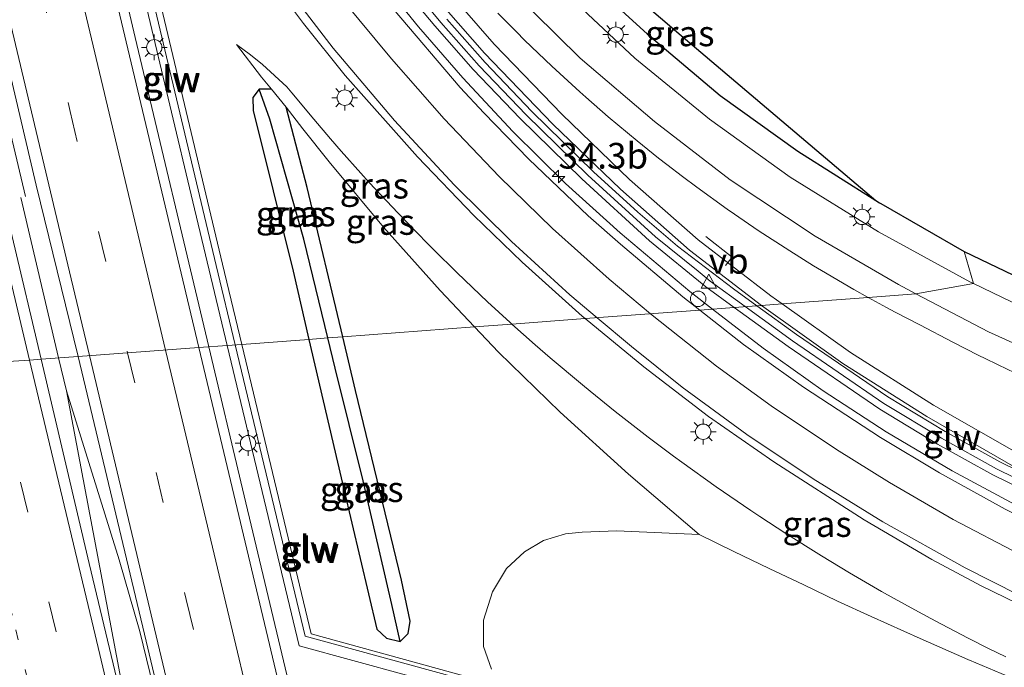
# Model space of a CAD drawing. Units: metres. Extents: x 130559 to 131447, y 518749 to 525003.
# Drawn here: x 131019 to 131115, y 520395 to 520458 of the extents above; entities that cross this region are included whole.
import ezdxf
from ezdxf.enums import TextEntityAlignment as Align

# ---------------------------------------------------------------- set-up
doc = ezdxf.new("R2010")
doc.units = ezdxf.units.M
doc.linetypes.add('VW-1-3_STREEP', pattern=[4, 1, -3])
doc.linetypes.add('VW-3-9_STREEP', pattern=[12, 3, -9])
doc.layers.get('0').update_dxf_attribs({"lineweight": 25})
for name, color, linetype, lineweight in [('B-ME-AM-KILOMETR-S-B1', 7, 'Continuous', 18), ('B-ME-BV-GELEIDECONSTRAUCTIE_GELEIDERAIL_OVERSTAPCONSTRUCTIE-S-B1', 213, 'BV-ANTIVERBLINDINGSSCHERM', 18), ('B-ME-BV-GELEIDECONSTRUCTIE-GELEIDERAIL-L-B1', 213, 'BV-GELEIDERAIL', 18), ('B-ME-GW-INSTEEKWATERGANG-L-B1', 10, 'Continuous', 25), ('B-ME-GW-KRUINLIJN-L-B1', 93, 'Continuous', 18), ('B-ME-GW-TEENLIJN-L-B1', 93, 'Continuous', 18), ('B-ME-GW-WATERGANG-GREPPEL-L-B1', 10, 'Continuous', 25), ('B-ME-IE-GRASLAND-GV-B6', 93, 'Continuous', 18), ('B-ME-IE-HULPGEOMETRIE-L-B1', 53, 'Continuous', 18), ('B-ME-IE-MEUBILAIR_WEGMEUBILAIR-LICHTMAST-S-B1', 8, 'Continuous', 18), ('B-ME-KG-KADASTRAAL-OPNAMEDTMGRENS-L-B1', 10, 'Continuous', 25), ('B-ME-KW-GELUIDSWERING-GV-B6', 8, 'Continuous', 18), ('B-ME-KW-LEUNING-L-B1', 8, 'Continuous', 18), ('B-ME-KW-SCHERM-L-B1', 8, 'Continuous', 18), ('B-ME-VH-VERH_SOORT-BITUMEN-GV-B6', 8, 'IE-TERREINAFSCHEIDING-NATUURLIJK-HOUTWAL', 18), ('B-ME-VH-VERH_SOORT-HALF_VERHARDING-GV-B6', 8, 'IE-TERREINAFSCHEIDING-NATUURLIJK-HOUTWAL', 18), ('B-ME-VW-MARKERING-13STREEP-045-L-B1', 255, 'VW-1-3_STREEP', 18), ('B-ME-VW-MARKERING-39STREEP-015-L-B1', 255, 'VW-3-9_STREEP', 18), ('B-ME-VW-MARKERING-STREEP-015-L-B1', 7, 'Continuous', 18), ('B-ME-VW-MEUBILAIR_WEGMEUBILAIR-VERKEERSBORD-S-B1', 8, 'Continuous', 18)]:
    doc.layers.add(name, color=color, linetype=linetype, lineweight=lineweight)
doc.styles.add('NLCS-ISO', font='NLCS-ISO.TTF')
doc.linetypes.add('BV-ANTIVERBLINDINGSSCHERM', pattern='A,2,-1,[22,NLCS.SHX,S=1,R=0,X=0,Y=0],-1', length=4)
doc.linetypes.add('BV-GELEIDERAIL', pattern='A,10,-3,[108,NLCS.SHX,S=1,R=0,X=0,Y=0],-3', length=16)
doc.linetypes.add('IE-TERREINAFSCHEIDING-NATUURLIJK-HOUTWAL', pattern='A,7,-1.5,[67,NLCS.SHX,S=0.75,R=45,X=0,Y=0],-1.5,7,-1.5,[70,NLCS.SHX,S=0.75,R=0,X=0,Y=0],-1.5', length=20)

# ---------------------------------------------------------------- blocks, each defined once
blk = doc.blocks.new('dtb')
blk.add_circle((0, 0), 0.75)
blk = doc.blocks.new('verkeersbord')
for p, q in [((0, 0.75), (-0.75, -0.625)), ((0.75, -0.625), (0, 0.75)), ((-0.75, -0.625), (0.75, -0.625))]:
    blk.add_line(p, q)
blk = doc.blocks.new('hecto')
for p, q in [((0, 0.625), (-0.625, 0)), ((0, -0.625), (0, 0.625)), ((-0.625, 0), (0.625, 0)), ((0.625, 0), (0, -0.625))]:
    blk.add_line(p, q)
blk = doc.blocks.new('lantaarnpaal')
for p, q in [((0, 0.75), (0, 1.25)), ((-0.75, 0), (-1.25, 0)), ((-0.884, 0.884), (-0.53, 0.53)), ((0.53, 0.53), (0.884, 0.884)), ((0.75, 0), (1.25, 0)), ((-0.53, -0.53), (-0.884, -0.884)), ((0, -0.75), (0, -1.25)), ((0.53, -0.53), (0.884, -0.884))]:
    blk.add_line(p, q)
blk.add_circle((0, 0), 0.75)

msp = doc.modelspace()

# ---------------------------------------------------------------- linework, layer by layer
at = {"layer": 'B-ME-BV-GELEIDECONSTRUCTIE-GELEIDERAIL-L-B1'}
msp.add_line((131019.1062, 520440.5381, 0.2842), (131022.7986, 520424.9236, 0.2683), dxfattribs=at)
for points in [[(131019.5825, 520440.6511, 0.5149), (131018.148, 520446.694, 0.553), (131009.97, 520480.657, 0.602), (131003.535, 520507.76, 0.652), (130996.864, 520535.744, 0.669), (130990.433, 520562.661, 0.764), (130982.847, 520594.885, 0.835), (130977.378, 520617.839, 0.909), (130970.013, 520648.758, 0.996), (130963.2, 520677.375, 1.075), (130955.325, 520710.744, 1.142), (130949.31, 520735.681, 1.175), (130941.543, 520768.547, 1.237), (130934.437, 520798.089, 1.254), (130930.3979, 520815.3874, 1.2321)], [(131086.5873, 520429.6786, 0.8126), (131084.3738, 520431.3861, 0.7363), (131077.5788, 520437.0969, 0.5173), (131072.268, 520441.9289, 0.3535), (131067.1293, 520446.9814, 0.2145), (131062.2339, 520452.2223, 0.0989), (131057.9207, 520457.2007, 0.0028), (131052.9551, 520463.3042, -0.1103), (131047.7018, 520470.3901, -0.2204), (131043.7169, 520476.3119, -0.2834), (131040.005, 520482.3512, -0.3289), (131035.5963, 520490.1147, -0.3129), (131032.319, 520496.5689, -0.2942), (131028.5206, 520504.7263, -0.1967), (131025.1231, 520512.9946, -0.1111), (131021.9459, 520522.0125, -0.0357), (131019.1698, 520530.86, -0.0161), (131011.1644, 520558.6712, 0.1124), (131001.5634, 520592.913, 0.3428), (130999.2637, 520601.7441, 0.3987)], [(131022.7973, 520487.948, 0.0469), (131030.2857, 520456.141, 0.0077), (131037.4607, 520425.9927, -0.0831)], [(131217.6018, 520386.757, 4.1554), (131216.9785, 520386.6951, 4.1559), (131211.3697, 520386.4178, 4.1164), (131204.0181, 520386.3525, 4.039), (131196.6863, 520386.5606, 3.9411), (131189.4848, 520387.0982, 3.8406), (131182.1886, 520387.9869, 3.7258), (131176.7724, 520388.8927, 3.6496), (131170.9446, 520390.1934, 3.5295), (131169.6612, 520390.4799, 3.503), (131160.9458, 520392.7902, 3.3099), (131154.8524, 520394.667, 3.1588), (131153.793, 520394.9934, 3.1326), (131146.7691, 520397.4413, 2.9442), (131134.8019, 520402.0987, 2.5772), (131124.933, 520406.3719, 2.2491), (131116.5913, 520410.3825, 1.9495), (131109.9835, 520413.9237, 1.6926), (131103.5559, 520417.7229, 1.4257), (131097.4005, 520421.7016, 1.1884), (131091.5299, 520425.8661, 0.983), (131086.5873, 520429.6786, 0.8126)], [(131037.4607, 520425.9927, -0.0831), (131040.7547, 520412.152, -0.1249), (131049.9134, 520373.705, -0.1795), (131061.1107, 520326.4954, -0.2399), (131072.3083, 520279.5496, -0.4006), (131075.7383, 520265.0279, -0.5908), (131077.721, 520257.227, -0.81)], [(131022.7986, 520424.9236, 0.2683), (131023.5626, 520421.6927, 0.265), (131028.697, 520405.2291, 0.2028), (131030.7181, 520398.2575, 0.1659), (131035.0163, 520380.6758, 0.0976), (131045.991, 520334.5512, 0.0619), (131052.2939, 520307.9789, -0.0379), (131053.3247, 520302.6422, -0.0372), (131054.4975, 520295.6197, -0.0507), (131055.4904, 520288.4615, -0.0776)], [(131023.5626, 520421.6927, 0.265), (131028.7696, 520394.159, 0.2456), (131030.7783, 520385.2846, 0.2127), (131041.7341, 520339.2356, 0.1658), (131048.0515, 520312.7695, 0.1008), (131049.9783, 520305.7983, 0.0541), (131054.4219, 520292.2045, -0.0619), (131055.4904, 520288.4615, -0.0776), (131058.0381, 520277.38, -0.1307)]]:
    msp.add_polyline3d(points, dxfattribs=at)
at = {"layer": 'B-ME-GW-INSTEEKWATERGANG-L-B1'}
for points in [[(131064.2894, 520472.8312, -1.1757), (131067.417, 520469.049, -1.178), (131073.493, 520462.653, -1.181), (131080.211, 520456.507, -1.238), (131087.352, 520450.499, -1.202), (131094.911, 520445.062, -1.188), (131102.5396, 520440.2711, -1.1775)], [(131043.5817, 520451.1101, -1.0295), (131042.3843, 520451.1242, -1.0174), (131041.7654, 520450.2952, -1.0077), (131041.776, 520449.047, -1), (131045.678, 520433.381, -1.19), (131047.2255, 520426.7261, -1.19)], [(131050.5298, 520426.9742, -1.4078), (131047.048, 520441.533, -1.29), (131045.0043, 520449.363, -1.0284)], [(131047.2255, 520426.7261, -1.19), (131050.592, 520412.248, -1.19), (131053.856, 520398.4826, -1.1614), (131054.7787, 520397.5869, -1.1858), (131056.1158, 520397.2592, -1.2102), (131056.9146, 520398.0658, -1.2346), (131057.0976, 520399.2506, -1.259), (131056.264, 520403.259, -1.24), (131051.779, 520421.751, -1.45), (131050.5298, 520426.9742, -1.4078)]]:
    msp.add_polyline3d(points, dxfattribs=at)
at = {"layer": 'B-ME-GW-KRUINLIJN-L-B1'}
for points in [[(131067.0325, 520428.2129, -0.058), (131066.8452, 520428.3813, -0.0632), (131064.6616, 520430.3844, -0.1232), (131061.6888, 520433.2069, -0.2022), (131059.3811, 520435.4773, -0.2614), (131058.7727, 520436.0879, -0.2767), (131055.9145, 520439.0265, -0.3467), (131053.1154, 520442.0213, -0.4122), (131052.2809, 520442.9376, -0.4311), (131050.3764, 520445.0712, -0.4732), (131049.3191, 520446.2818, -0.4958), (131047.6986, 520448.175, -0.5296), (131045.5625, 520450.7434, -0.5722), (131045.0832, 520451.3315, -0.5815), (131042.6997, 520453.5337, -0.628), (131041.5308, 520454.4701, -0.7782), (131040.1694, 520455.4706, -1.0056)], [(131115.2144, 520395.78, 1.5788), (131113.5289, 520396.6058, 1.5196), (131111.543, 520397.6034, 1.4494), (131108.9436, 520398.9501, 1.3542), (131107.9086, 520399.4995, 1.3155), (131106.3354, 520400.349, 1.2556), (131104.3126, 520401.4675, 1.1785), (131103.1024, 520402.151, 1.1332), (131100.7565, 520403.5067, 1.0451), (131099.9559, 520403.9789, 1.0155), (131097.2417, 520405.6163, 0.9163), (131093.7696, 520407.7954, 0.792), (131091.2307, 520409.4507, 0.703), (131090.3415, 520410.0431, 0.6722), (131086.9588, 520412.3586, 0.5569), (131083.6229, 520414.741, 0.4462), (131082.79, 520415.3517, 0.419), (131080.3351, 520417.1893, 0.34), (131077.0966, 520419.7025, 0.2383), (131074.6547, 520421.6671, 0.1636), (131073.9087, 520422.2796, 0.1411), (131070.7728, 520424.9197, 0.0485), (131069.3099, 520426.1883, 0.0069), (131067.0325, 520428.2129, -0.058)]]:
    msp.add_polyline3d(points, dxfattribs=at)
at = {"layer": 'B-ME-GW-TEENLIJN-L-B1'}
for points in [[(131101.7867, 520430.8179, -0.887), (131100.4017, 520431.5838, -0.887), (131097.2498, 520433.4262, -0.887), (131096.4619, 520433.9026, -0.887), (131094.138, 520435.3458, -0.887), (131091.0685, 520437.3414, -0.887), (131088.7514, 520438.9177, -0.887), (131088.0432, 520439.4119, -0.887), (131085.0641, 520441.5564, -0.887), (131083.6746, 520442.5959, -0.887), (131082.1332, 520443.7734, -0.887), (131081.3297, 520444.4006, -0.887), (131079.2523, 520446.0619, -0.887), (131076.4234, 520448.4204, -0.887), (131074.2272, 520450.3316, -0.887), (131073.6482, 520450.8476, -0.887), (131070.9287, 520453.3422, -0.887), (131068.2665, 520455.9025, -0.887), (131067.4731, 520456.6894, -0.887), (131065.6633, 520458.5273, -0.887)], [(131063.3719, 520427.9385, -1.0149), (131060.022, 520431.486, -1.0173), (131054.4947, 520437.6727, -1.0212), (131049.1888, 520444.0259, -1.0252), (131046.6199, 520447.2629, -1.0271), (131045.0043, 520449.363, -1.0284), (131043.5817, 520451.1101, -1.0295), (131042.5952, 520452.2902, -1.0302), (131040.1694, 520455.4706, -1.0056)], [(131127.5272, 520418.5648, -0.887), (131126.4529, 520418.9854, -0.887), (131124.9258, 520419.6017, -0.887), (131123.1236, 520420.35, -0.887), (131120.7575, 520421.3614, -0.887), (131119.8132, 520421.7749, -0.887), (131118.3757, 520422.4152, -0.887), (131116.5242, 520423.2625, -0.887), (131115.416, 520423.7845, -0.887), (131113.2644, 520424.8244, -0.887), (131112.5297, 520425.189, -0.887), (131110.0366, 520426.4612, -0.887), (131106.818, 520428.1343, -0.887), (131104.4294, 520429.3726, -0.887), (131103.5919, 520429.8196, -0.887), (131101.7867, 520430.8179, -0.887)], [(131085.2933, 520407.6937, -1.0005), (131078.402, 520413.5867, -1.0049), (131071.7279, 520419.6363, -1.0093), (131065.7035, 520425.4693, -1.0133), (131063.3719, 520427.9385, -1.0149)], [(131085.2933, 520407.6937, -1.0005), (131077.2719, 520408.0699, -1), (131073.8673, 520407.9451, -1), (131072.2619, 520407.7556, -0.9785), (131070.1095, 520407.1261, -0.9495), (131068.2721, 520406.0246, -0.9234), (131066.4872, 520404.3723, -0.8833), (131065.1217, 520402.1107, -0.8388), (131064.2555, 520399.3569, -0.798), (131064.2555, 520396.7866, -0.7667), (131065.0231, 520394.5648, -0.74)], [(131085.2933, 520407.6937, -1.0005), (131088.6881, 520406.0584, -0.7141), (131092.1271, 520404.4011, -0.4426), (131095.4962, 520402.7803, -0.1939), (131098.8051, 520401.2073, 0.0305), (131102.069, 520399.7202, 0.2198), (131106.8735, 520397.5551, 0.4753), (131111.2134, 520395.6475, 0.6802), (131111.5867, 520395.4862, 0.6967), (131111.671, 520395.4498, 0.7004), (131114.7528, 520394.155, 0.8366), (131117.8191, 520392.9009, 0.9623), (131118.7325, 520392.5342, 0.9971), (131125.4064, 520390.5167, 1.4872), (131130.2408, 520389.2273, 2.0512)]]:
    msp.add_polyline3d(points, dxfattribs=at)
at = {"layer": 'B-ME-GW-WATERGANG-GREPPEL-L-B1'}
for points in [[(131049.0684, 520426.8644, -1.9912), (131046.741, 520436.503, -1.93), (131043.4043, 520448.2058, -1.85), (131042.3843, 520451.1242, -1.0174)], [(131056.1158, 520397.2592, -1.2102), (131055.3091, 520400.8865, -1.8931), (131052.501, 520412.927, -1.99), (131049.782, 520423.909, -2.01), (131049.0684, 520426.8644, -1.9912)]]:
    msp.add_polyline3d(points, dxfattribs=at)
at = {"layer": 'B-ME-IE-GRASLAND-GV-B6'}
for points in [[(130979.142, 520615.222, 0.296), (130984.327, 520593.535, 0.192), (130989.745, 520571.392, 0.105), (130994.769, 520550.915, 0.055), (130999.053, 520532.429, 0.005), (131004.788, 520508.572, -0.028), (131010.532, 520484.067, -0.074), (131016.07, 520461.056, -0.078), (131020.609, 520441.742, -0.219), (131024.692, 520425.057, -0.295)], [(131024.692, 520425.057, -0.295), (131021.095, 520424.803, -0.299), (131015.394, 520448.706, -0.231), (131009.325, 520474.046, -0.127), (131003.486, 520498.569, -0.061), (130997.471, 520523.996, -0.02), (130990.867, 520551.656, 0.043), (130983.939, 520581.125, 0.121), (130977.666, 520607.235, 0.208)], [(131016.999, 520571.156, -1), (131019.29, 520561.545, -1.004), (131021.563, 520552.246, -1.023), (131024.017, 520542.528, -1.048), (131026.7865, 520532.6426, -1.0229), (131029.286, 520524.706, -1.004), (131032.341, 520516.435, -1.019), (131035.74, 520508.365, -1.011), (131039.695, 520499.882, -1.021), (131043.95, 520491.471, -1.005), (131048.87, 520483.521, -1.023), (131054.757, 520475.141, -1.033), (131060.576, 520467.966, -1.027), (131066.932, 520460.822, -1.018), (131073.702, 520454.142, -1.015), (131080.931, 520447.965, -1.027), (131088.331, 520442.288, -1.023), (131096.627, 520436.799, -1.029), (131104.732, 520432.06, -1.029), (131106.4403, 520431.1667, -1.0253)], [(131101.7867, 520430.8179, -0.887), (131093.4066, 520430.1898, 0.1635), (131092.297, 520430.98, 0.132), (131085.197, 520436.44, -0.118), (131078.514, 520442.313, -0.355), (131071.943, 520448.634, -0.565), (131065.305, 520455.496, -0.639), (131059.056, 520462.67, -0.777), (131053.37, 520470.225, -0.895), (131048.193, 520477.672, -1.02), (131043.16, 520486.263, -1.032), (131038.649, 520494.673, -1), (131034.577, 520503.523, -0.985), (131030.515, 520513.324, -0.989)], [(131042.3843, 520451.1242, -1.0174), (131041.7654, 520450.2952, -1.0077), (131041.776, 520449.047, -1), (131045.678, 520433.381, -1.19), (131047.2255, 520426.7261, -1.19), (131040.6731, 520426.234, -0.7453), (131038.7963, 520434.0445, -0.7279), (131028.2877, 520478.1663, -0.6159), (131026.9096, 520477.8504, -0.6203), (131035.8874, 520440.1232, -0.7166), (131039.2491, 520426.1261, -0.7483), (131036.4867, 520425.9201, -0.7613), (131030.362, 520451.6378, -0.6868), (131020.5965, 520492.6432, -0.6194), (131018.2041, 520502.7968, -0.5522)], [(131102.5396, 520440.2711, -1.1775), (131094.911, 520445.062, -1.188), (131087.352, 520450.499, -1.202), (131080.211, 520456.507, -1.238), (131073.493, 520462.653, -1.181), (131067.417, 520469.049, -1.178), (131064.2894, 520472.8312, -1.1757), (131083.55, 520456.36, -2.902), (131102.5396, 520440.2711, -1.1775)], [(131041.2435, 520464.8174, -0.4726), (131046.6874, 520457.5227, -0.3853), (131050.7693, 520452.4402, -0.3066), (131057.8297, 520444.5066, -0.1622), (131063.3188, 520438.8022, -0.0272), (131068.0134, 520434.2608, 0.1042), (131073.8972, 520428.9771, 0.2825), (131074.1758, 520428.7483, 0.291), (131067.0325, 520428.2129, -0.058), (131066.8452, 520428.3813, -0.0632), (131064.6616, 520430.3844, -0.1232), (131061.6888, 520433.2069, -0.2022), (131059.3811, 520435.4773, -0.2614), (131058.7727, 520436.0879, -0.2767), (131055.9145, 520439.0265, -0.3467), (131053.1154, 520442.0213, -0.4122), (131052.2809, 520442.9376, -0.4311), (131050.3764, 520445.0712, -0.4732), (131049.3191, 520446.2818, -0.4958), (131047.6986, 520448.175, -0.5296), (131045.5625, 520450.7434, -0.5722), (131045.0832, 520451.3315, -0.5815), (131042.6997, 520453.5337, -0.628), (131041.5308, 520454.4701, -0.7782), (131040.1694, 520455.4706, -1.0056), (131042.5952, 520452.2902, -1.0302), (131043.5817, 520451.1101, -1.0295), (131042.3843, 520451.1242, -1.0174)], [(131073.493, 520462.653, -1.181), (131080.211, 520456.507, -1.238), (131087.352, 520450.499, -1.202), (131094.911, 520445.062, -1.188), (131102.5396, 520440.2711, -1.1775), (131102.906, 520440.041, -1.177), (131103.025, 520439.963, -1.187), (131111.148, 520435.303, -1.197)], [(131058.0378, 520461.848, -0.654), (131064.3396, 520454.6134, -0.516), (131071.0175, 520447.7102, -0.442), (131077.6264, 520441.3527, -0.232), (131084.3634, 520435.4322, 0.005), (131091.3782, 520430.0377, 0.2502), (131090.9119, 520430.0028, 0.2303), (131088.6401, 520431.6421, 0.1537), (131083.1958, 520435.7979, -0.0468), (131079.3001, 520439.1219, -0.1845), (131074.9954, 520443.0692, -0.286), (131068.9765, 520448.9338, -0.4568), (131064.4056, 520453.7073, -0.5773), (131060.6716, 520457.9343, -0.6681)], [(131056.0411, 520461.4584, -0.6625), (131059.5013, 520457.2766, -0.5934), (131063.244, 520453.0397, -0.5024), (131067.8278, 520448.2526, -0.3814), (131073.8569, 520442.3781, -0.2103), (131080.4429, 520436.3429, -0.0334), (131085.936, 520431.8495, 0.0725), (131088.7138, 520429.838, 0.1661), (131085.3489, 520429.5858, 0.0883), (131083.7199, 520430.8587, 0.0311), (131077.6314, 520435.9998, -0.1608), (131074.4684, 520438.7743, -0.2563), (131068.6901, 520444.283, -0.4269), (131064.2905, 520448.796, -0.5412), (131061.9873, 520451.2815, -0.5925), (131055.4502, 520458.954, -0.7428)], [(131111.148, 520435.303, -1.197), (131112.0556, 520432.1739, -1.1153), (131111.7, 520432.345, -1.116), (131102.803, 520437.21, -1.11), (131094.171, 520442.548, -1.088), (131086.314, 520448.197, -1.098), (131079.008, 520454.142, -1.134), (131071.903, 520460.815, -1.116)], [(131106.4403, 520431.1667, -1.0253), (131101.7867, 520430.8179, -0.887), (131100.4017, 520431.5838, -0.887), (131097.2498, 520433.4262, -0.887), (131096.4619, 520433.9026, -0.887), (131094.138, 520435.3458, -0.887), (131091.0685, 520437.3414, -0.887), (131088.7514, 520438.9177, -0.887), (131088.0432, 520439.4119, -0.887), (131085.0641, 520441.5564, -0.887), (131083.6746, 520442.5959, -0.887), (131082.1332, 520443.7734, -0.887), (131081.3297, 520444.4006, -0.887), (131079.2523, 520446.0619, -0.887), (131076.4234, 520448.4204, -0.887), (131074.2272, 520450.3316, -0.887), (131073.6482, 520450.8476, -0.887), (131070.9287, 520453.3422, -0.887), (131068.2665, 520455.9025, -0.887), (131067.4731, 520456.6894, -0.887), (131065.6633, 520458.5273, -0.887)], [(131065.6633, 520458.5273, -0.887), (131067.4731, 520456.6894, -0.887), (131068.2665, 520455.9025, -0.887), (131070.9287, 520453.3422, -0.887), (131073.6482, 520450.8476, -0.887), (131074.2272, 520450.3316, -0.887), (131076.4234, 520448.4204, -0.887), (131079.2523, 520446.0619, -0.887), (131081.3297, 520444.4006, -0.887), (131082.1332, 520443.7734, -0.887), (131083.6746, 520442.5959, -0.887), (131085.0641, 520441.5564, -0.887), (131088.0432, 520439.4119, -0.887), (131088.7514, 520438.9177, -0.887), (131091.0685, 520437.3414, -0.887), (131094.138, 520435.3458, -0.887), (131096.4619, 520433.9026, -0.887), (131097.2498, 520433.4262, -0.887), (131100.4017, 520431.5838, -0.887), (131101.7867, 520430.8179, -0.887)], [(131043.5817, 520451.1101, -1.0295), (131042.5952, 520452.2902, -1.0302), (131040.1694, 520455.4706, -1.0056), (131041.5308, 520454.4701, -0.7782), (131042.6997, 520453.5337, -0.628), (131045.0832, 520451.3315, -0.5815), (131045.5625, 520450.7434, -0.5722), (131047.6986, 520448.175, -0.5296), (131049.3191, 520446.2818, -0.4958), (131050.3764, 520445.0712, -0.4732), (131052.2809, 520442.9376, -0.4311), (131053.1154, 520442.0213, -0.4122), (131055.9145, 520439.0265, -0.3467), (131058.7727, 520436.0879, -0.2767), (131059.3811, 520435.4773, -0.2614), (131061.6888, 520433.2069, -0.2022), (131064.6616, 520430.3844, -0.1232), (131066.8452, 520428.3813, -0.0632), (131067.0325, 520428.2129, -0.058), (131063.3719, 520427.9385, -1.0149), (131060.022, 520431.486, -1.0173), (131054.4947, 520437.6727, -1.0212), (131049.1888, 520444.0259, -1.0252), (131046.6199, 520447.2629, -1.0271), (131045.0043, 520449.363, -1.0284), (131043.5817, 520451.1101, -1.0295)], [(131042.3843, 520451.1242, -1.0174), (131043.4043, 520448.2058, -1.85), (131046.741, 520436.503, -1.93), (131049.0684, 520426.8644, -1.9912), (131047.2255, 520426.7261, -1.19), (131045.678, 520433.381, -1.19), (131041.776, 520449.047, -1), (131041.7654, 520450.2952, -1.0077), (131042.3843, 520451.1242, -1.0174)], [(131050.5298, 520426.9742, -1.4078), (131049.0684, 520426.8644, -1.9912), (131046.741, 520436.503, -1.93), (131043.4043, 520448.2058, -1.85), (131042.3843, 520451.1242, -1.0174), (131043.5817, 520451.1101, -1.0295), (131045.0043, 520449.363, -1.0284), (131047.048, 520441.533, -1.29), (131050.5298, 520426.9742, -1.4078)], [(131050.5298, 520426.9742, -1.4078), (131047.048, 520441.533, -1.29), (131045.0043, 520449.363, -1.0284), (131046.6199, 520447.2629, -1.0271), (131049.1888, 520444.0259, -1.0252), (131054.4947, 520437.6727, -1.0212), (131060.022, 520431.486, -1.0173), (131063.3719, 520427.9385, -1.0149), (131050.5298, 520426.9742, -1.4078)], [(131111.148, 520435.303, -1.197), (131119.916, 520431.096, -1.24)], [(131120.368, 520428.174, -1.098), (131112.0556, 520432.1739, -1.1153), (131111.148, 520435.303, -1.197)], [(131115.416, 520423.7845, -0.887), (131113.2644, 520424.8244, -0.887), (131112.5297, 520425.189, -0.887), (131110.0366, 520426.4612, -0.887), (131106.818, 520428.1343, -0.887), (131104.4294, 520429.3726, -0.887), (131103.5919, 520429.8196, -0.887), (131101.7867, 520430.8179, -0.887), (131106.4403, 520431.1667, -1.0253)], [(131106.4403, 520431.1667, -1.0253), (131113.531, 520427.459, -1.01), (131121.5165, 520423.8519, -1.0315)], [(131161.646, 520394.6203, 2.7156), (131153.8068, 520397.0678, 2.525), (131150.5778, 520398.2011, 2.4317), (131149.3687, 520398.6254, 2.3967), (131136.4743, 520403.5396, 2.0327), (131131.0425, 520405.8045, 1.8532), (131131.364, 520406.8387, 1.7288), (131121.7858, 520411.2851, 1.4127), (131114.6441, 520414.7808, 1.1277), (131109.2915, 520417.737, 0.9094), (131103.7027, 520421.1106, 0.6844), (131094.811, 520427.1891, 0.3617), (131090.9119, 520430.0028, 0.2303), (131091.3782, 520430.0377, 0.2502), (131099.3255, 520424.3702, 0.475), (131107.4978, 520419.2009, 0.809), (131116.3242, 520414.1473, 1.16), (131124.6707, 520410.1715, 1.481), (131132.4832, 520406.371, 1.804), (131141.2634, 520402.5066, 2.093), (131149.2906, 520399.3458, 2.2958), (131150.7219, 520398.7822, 2.332), (131159.7689, 520395.9044, 2.555), (131168.9246, 520393.225, 2.762)], [(131116.935, 520415.303, 1.037), (131108.176, 520420.318, 0.686), (131100.058, 520425.453, 0.352), (131093.4066, 520430.1898, 0.1635), (131101.7867, 520430.8179, -0.887), (131103.5919, 520429.8196, -0.887), (131104.4294, 520429.3726, -0.887), (131106.818, 520428.1343, -0.887), (131110.0366, 520426.4612, -0.887), (131112.5297, 520425.189, -0.887), (131113.2644, 520424.8244, -0.887), (131115.416, 520423.7845, -0.887)], [(131155.5983, 520393.5634, 2.4886), (131148.189, 520396.1586, 2.2846), (131137.3959, 520400.2599, 1.9645), (131129.6581, 520403.4029, 1.7186), (131120.838, 520407.3706, 1.4276), (131115.159, 520410.1608, 1.215), (131108.74, 520413.7161, 0.9554), (131102.981, 520417.1541, 0.7202), (131095.4671, 520422.0595, 0.4454), (131089.6341, 520426.2372, 0.239), (131085.3489, 520429.5858, 0.0883), (131088.7138, 520429.838, 0.1661), (131093.9851, 520426.021, 0.3437), (131102.9133, 520419.9177, 0.6677), (131108.5487, 520416.5157, 0.8944), (131113.9515, 520413.5323, 1.1145), (131121.1272, 520410.0199, 1.4009), (131130.7491, 520405.6507, 1.7176), (131136.3447, 520403.3365, 2.0305), (131149.2501, 520398.4181, 2.3949), (131151.0401, 520397.7898, 2.4467), (131153.6976, 520396.8571, 2.5235), (131161.5482, 520394.4061, 2.7143)], [(131114.7528, 520394.155, 0.8366), (131111.671, 520395.4498, 0.7004), (131111.5867, 520395.4862, 0.6967), (131111.2134, 520395.6475, 0.6802), (131106.8735, 520397.5551, 0.4753), (131102.069, 520399.7202, 0.2198), (131098.8051, 520401.2073, 0.0305), (131095.4962, 520402.7803, -0.1939), (131092.1271, 520404.4011, -0.4426), (131088.6881, 520406.0584, -0.7141), (131085.2933, 520407.6937, -1.0005), (131078.402, 520413.5867, -1.0049), (131071.7279, 520419.6363, -1.0093), (131065.7035, 520425.4693, -1.0133), (131063.3719, 520427.9385, -1.0149), (131067.0325, 520428.2129, -0.058), (131069.3099, 520426.1883, 0.0069), (131070.7728, 520424.9197, 0.0485), (131073.9087, 520422.2796, 0.1411), (131074.6547, 520421.6671, 0.1636), (131077.0966, 520419.7025, 0.2383), (131080.3351, 520417.1893, 0.34), (131082.79, 520415.3517, 0.419), (131083.6229, 520414.741, 0.4462), (131086.9588, 520412.3586, 0.5569), (131090.3415, 520410.0431, 0.6722), (131091.2307, 520409.4507, 0.703), (131093.7696, 520407.7954, 0.792), (131097.2417, 520405.6163, 0.9163), (131099.9559, 520403.9789, 1.0155), (131100.7565, 520403.5067, 1.0451), (131103.1024, 520402.151, 1.1332), (131104.3126, 520401.4675, 1.1785), (131106.3354, 520400.349, 1.2556), (131107.9086, 520399.4995, 1.3155), (131108.9436, 520398.9501, 1.3542), (131111.543, 520397.6034, 1.4494), (131113.5289, 520396.6058, 1.5196), (131115.2144, 520395.78, 1.5788)], [(131115.2144, 520395.78, 1.5788), (131113.5289, 520396.6058, 1.5196), (131111.543, 520397.6034, 1.4494), (131108.9436, 520398.9501, 1.3542), (131107.9086, 520399.4995, 1.3155), (131106.3354, 520400.349, 1.2556), (131104.3126, 520401.4675, 1.1785), (131103.1024, 520402.151, 1.1332), (131100.7565, 520403.5067, 1.0451), (131099.9559, 520403.9789, 1.0155), (131097.2417, 520405.6163, 0.9163), (131093.7696, 520407.7954, 0.792), (131091.2307, 520409.4507, 0.703), (131090.3415, 520410.0431, 0.6722), (131086.9588, 520412.3586, 0.5569), (131083.6229, 520414.741, 0.4462), (131082.79, 520415.3517, 0.419), (131080.3351, 520417.1893, 0.34), (131077.0966, 520419.7025, 0.2383), (131074.6547, 520421.6671, 0.1636), (131073.9087, 520422.2796, 0.1411), (131070.7728, 520424.9197, 0.0485), (131069.3099, 520426.1883, 0.0069), (131067.0325, 520428.2129, -0.058), (131074.1758, 520428.7483, 0.291), (131079.9088, 520424.04, 0.4663), (131086.2104, 520419.1995, 0.6787), (131092.5696, 520414.7843, 0.884), (131101.3974, 520409.1464, 1.2048), (131108.0099, 520405.2568, 1.4625), (131112.8172, 520402.7063, 1.6503), (131122.2522, 520398.1155, 1.9958)], [(131062.3357, 520393.9412, -0.7831), (131047.456, 520398.0061, -0.8081), (131040.6731, 520426.234, -0.7453), (131047.2255, 520426.7261, -1.19), (131050.592, 520412.248, -1.19), (131053.856, 520398.4826, -1.1614), (131054.7787, 520397.5869, -1.1858), (131056.1158, 520397.2592, -1.2102), (131056.9146, 520398.0658, -1.2346), (131057.0976, 520399.2506, -1.259), (131056.264, 520403.259, -1.24), (131051.779, 520421.751, -1.45), (131050.5298, 520426.9742, -1.4078), (131063.3719, 520427.9385, -1.0149), (131065.7035, 520425.4693, -1.0133), (131071.7279, 520419.6363, -1.0093), (131078.402, 520413.5867, -1.0049)], [(131050.2833, 520367.9878, -0.8733), (131040.2254, 520410.2209, -0.8067), (131036.4867, 520425.9201, -0.7613), (131039.2491, 520426.1261, -0.7483), (131046.2776, 520396.8619, -0.8145), (131061.9662, 520392.5764, -0.7881)], [(131056.1158, 520397.2592, -1.2102), (131054.7787, 520397.5869, -1.1858), (131053.856, 520398.4826, -1.1614), (131050.592, 520412.248, -1.19), (131047.2255, 520426.7261, -1.19), (131049.0684, 520426.8644, -1.9912), (131049.782, 520423.909, -2.01), (131052.501, 520412.927, -1.99), (131055.3091, 520400.8865, -1.8931), (131056.1158, 520397.2592, -1.2102)], [(131050.5298, 520426.9742, -1.4078), (131051.779, 520421.751, -1.45), (131056.264, 520403.259, -1.24), (131057.0976, 520399.2506, -1.259), (131056.9146, 520398.0658, -1.2346), (131056.1158, 520397.2592, -1.2102), (131055.3091, 520400.8865, -1.8931), (131052.501, 520412.927, -1.99), (131049.782, 520423.909, -2.01), (131049.0684, 520426.8644, -1.9912), (131050.5298, 520426.9742, -1.4078)], [(131033.885, 520371.062, -0.372), (131025.797, 520404.89, -0.319), (131021.095, 520424.803, -0.299), (131024.692, 520425.057, -0.295), (131031.17, 520397.973, -0.319), (131037.466, 520371.597, -0.409)], [(131078.402, 520413.5867, -1.0049), (131085.2933, 520407.6937, -1.0005), (131077.2719, 520408.0699, -1), (131073.8673, 520407.9451, -1), (131072.2619, 520407.7556, -0.9785), (131070.1095, 520407.1261, -0.9495), (131068.2721, 520406.0246, -0.9234), (131066.4872, 520404.3723, -0.8833), (131065.1217, 520402.1107, -0.8388), (131064.2555, 520399.3569, -0.798), (131064.2555, 520396.7866, -0.7667), (131065.0231, 520394.5648, -0.74)], [(131065.0231, 520394.5648, -0.74), (131064.2555, 520396.7866, -0.7667), (131064.2555, 520399.3569, -0.798), (131065.1217, 520402.1107, -0.8388), (131066.4872, 520404.3723, -0.8833), (131068.2721, 520406.0246, -0.9234), (131070.1095, 520407.1261, -0.9495), (131072.2619, 520407.7556, -0.9785), (131073.8673, 520407.9451, -1), (131077.2719, 520408.0699, -1), (131085.2933, 520407.6937, -1.0005), (131088.6881, 520406.0584, -0.7141), (131092.1271, 520404.4011, -0.4426), (131095.4962, 520402.7803, -0.1939), (131098.8051, 520401.2073, 0.0305), (131102.069, 520399.7202, 0.2198), (131106.8735, 520397.5551, 0.4753), (131111.2134, 520395.6475, 0.6802), (131111.5867, 520395.4862, 0.6967), (131111.671, 520395.4498, 0.7004), (131114.7528, 520394.155, 0.8366)]]:
    msp.add_polyline3d(points, dxfattribs=at)
at = {"layer": 'B-ME-IE-HULPGEOMETRIE-L-B1'}
for points in [[(131111.148, 520435.303, -1.197), (131112.0556, 520432.1739, -1.1153), (131106.4403, 520431.1667, -1.0253), (131101.7867, 520430.8179, -0.887), (131093.4066, 520430.1898, 0.1635), (131091.3782, 520430.0377, 0.2502), (131090.9119, 520430.0028, 0.2303), (131088.7138, 520429.838, 0.1661), (131085.3489, 520429.5858, 0.0883), (131074.1758, 520428.7483, 0.291), (131067.0325, 520428.2129, -0.058), (131063.3719, 520427.9385, -1.0149), (131050.5298, 520426.9742, -1.4078), (131049.0684, 520426.8644, -1.9912), (131047.2255, 520426.7261, -1.19), (131040.6731, 520426.234, -0.7453), (131039.2491, 520426.1261, -0.7483), (131036.4867, 520425.9201, -0.7613), (131024.692, 520425.057, -0.295), (131021.095, 520424.803, -0.299)], [(131005.448, 520423.656, -0.581), (131008.629, 520423.85, -0.43), (131012.453, 520424.164, -0.34), (131016.32, 520424.482, -0.229), (131019.966, 520424.683, -0.238), (131021.095, 520424.803, -0.299)]]:
    msp.add_polyline3d(points, dxfattribs=at)
at = {"layer": 'B-ME-KG-KADASTRAAL-OPNAMEDTMGRENS-L-B1'}
msp.add_polyline3d([(131006.0969, 520601.1969, -0.407), (131014.73, 520580.518, -0.944), (131016.2356, 520574.3056, -0.9812), (131016.999, 520571.156, -1), (131019.29, 520561.545, -1.004), (131021.563, 520552.246, -1.023), (131024.017, 520542.528, -1.048), (131026.7865, 520532.6426, -1.0229), (131029.286, 520524.706, -1.004), (131032.341, 520516.435, -1.019), (131035.74, 520508.365, -1.011), (131043.676, 520499.788, -1.13), (131047.4964, 520497.1145, -1.1798), (131050.7344, 520494.3125, -1.179), (131051.8345, 520490.1217, -1.1467), (131052.677, 520488.806, -1.146), (131056.852, 520482.372, -1.146), (131064.2894, 520472.8312, -1.1757), (131083.55, 520456.36, -2.902), (131102.5396, 520440.2711, -1.1775), (131102.906, 520440.041, -1.177), (131103.025, 520439.963, -1.187), (131111.148, 520435.303, -1.197), (131119.916, 520431.096, -1.24)], dxfattribs=at)
at = {"layer": 'B-ME-KW-GELUIDSWERING-GV-B6'}
for points in [[(131039.2491, 520426.1261, -0.7483), (131035.8874, 520440.1232, -0.7166), (131026.9096, 520477.8504, -0.6203), (131028.2877, 520478.1663, -0.6159), (131038.7963, 520434.0445, -0.7279), (131040.6731, 520426.234, -0.7453), (131039.2491, 520426.1261, -0.7483)], [(131060.6716, 520457.9343, -0.6681), (131064.4056, 520453.7073, -0.5773), (131068.9765, 520448.9338, -0.4568), (131074.9954, 520443.0692, -0.286), (131079.3001, 520439.1219, -0.1845), (131083.1958, 520435.7979, -0.0468), (131088.6401, 520431.6421, 0.1537), (131090.9119, 520430.0028, 0.2303), (131088.7138, 520429.838, 0.1661), (131085.936, 520431.8495, 0.0725), (131080.4429, 520436.3429, -0.0334), (131073.8569, 520442.3781, -0.2103), (131067.8278, 520448.2526, -0.3814), (131063.244, 520453.0397, -0.5024), (131059.5013, 520457.2766, -0.5934), (131056.0411, 520461.4584, -0.6625)], [(131121.1272, 520410.0199, 1.4009), (131113.9515, 520413.5323, 1.1145), (131108.5487, 520416.5157, 0.8944), (131102.9133, 520419.9177, 0.6677), (131093.9851, 520426.021, 0.3437), (131088.7138, 520429.838, 0.1661), (131090.9119, 520430.0028, 0.2303), (131094.811, 520427.1891, 0.3617), (131103.7027, 520421.1106, 0.6844), (131109.2915, 520417.737, 0.9094), (131114.6441, 520414.7808, 1.1277), (131121.7858, 520411.2851, 1.4127)], [(131039.2491, 520426.1261, -0.7483), (131040.6731, 520426.234, -0.7453), (131047.456, 520398.0061, -0.8081), (131062.3357, 520393.9412, -0.7831), (131061.9662, 520392.5764, -0.7881), (131046.2776, 520396.8619, -0.8145), (131039.2491, 520426.1261, -0.7483)]]:
    msp.add_polyline3d(points, dxfattribs=at)
at = {"layer": 'B-ME-KW-LEUNING-L-B1'}
msp.add_polyline3d([(131087.8527, 520433.9107, 0.01), (131088.5289, 520434.7485, 0.009), (131085.9583, 520436.7583, -0.124)], dxfattribs=at)
at = {"layer": 'B-ME-KW-SCHERM-L-B1'}
for points in [[(130999.3881, 520618.6808, 3.4366), (131007.393, 520584.2559, 3.2739), (131010.2675, 520572.4708, 3.1776), (131011.6505, 520567.2111, 3.1416), (131012.13, 520565.2766, 3.1397), (131018.2069, 520543.2517, 2.9929), (131025.1654, 520520.9887, 2.937), (131027.0733, 520515.4422, 2.8937), (131028.3108, 520511.4386, 1.3606), (131031.137, 520504.0337, 1.3069), (131032.6822, 520500.5513, 1.268), (131037.2931, 520491.4265, 1.216), (131039.4011, 520487.5846, 1.2015), (131044.8497, 520478.2332, 1.2856), (131051.7124, 520468.2661, 1.3732), (131056.6539, 520461.7971, 1.4863), (131060.1076, 520457.6231, 1.5553), (131063.8453, 520453.3919, 1.6462), (131068.4216, 520448.6127, 1.7669), (131074.4447, 520442.744, 1.9378), (131081.0222, 520436.7166, 2.1144), (131085.2124, 520433.3663, 2.2243), (131086.3618, 520432.3896, 2.2718), (131089.7756, 520429.9176, 2.3868)], [(131027.6863, 520477.931, 1.9947), (131038.1713, 520433.9119, 1.8827), (131040.0285, 520426.1829, 1.8655)], [(131089.7756, 520429.9176, 2.3868), (131094.4035, 520426.5665, 2.5427), (131103.315, 520420.4745, 2.866), (131108.929, 520417.0855, 3.092), (131114.3089, 520414.1146, 3.3112), (131121.469, 520410.6098, 3.597), (131131.1675, 520406.2064, 3.9157)], [(131040.0285, 520426.1829, 1.8655), (131046.854, 520397.7778, 1.8022), (131061.8287, 520393.687, 1.8274)]]:
    msp.add_polyline3d(points, dxfattribs=at)
at = {"layer": 'B-ME-VH-VERH_SOORT-BITUMEN-GV-B6'}
for points in [[(131021.095, 520424.803, -0.299), (131019.966, 520424.683, -0.238), (131016.32, 520424.482, -0.229), (131012.453, 520424.164, -0.34), (131008.629, 520423.85, -0.43), (131005.448, 520423.656, -0.581), (131004.73, 520426.567, -0.501), (131002.709, 520434.846, -0.455), (131000.952, 520442.514, -0.434), (130999.374, 520449.489, -0.43), (130999.14, 520450.711, -0.431), (130999.008, 520451.402, -0.432), (130998.418, 520454.492, -0.434), (130996.855, 520462.508, -0.351), (130994.586, 520474.608, -0.397), (130992.141, 520486.535, -0.314), (130989.172, 520502.031, -0.252), (130986.26, 520516.508, -0.165), (130983.577, 520529.877, -0.231), (130981.166, 520542.614, -0.194), (130978.627, 520553.53, -0.198), (130974.089, 520572.919, -0.165), (130964.256, 520614.058, 0.009)], [(130977.666, 520607.235, 0.208), (130983.939, 520581.125, 0.121), (130990.867, 520551.656, 0.043), (130997.471, 520523.996, -0.02), (131003.486, 520498.569, -0.061), (131009.325, 520474.046, -0.127), (131015.394, 520448.706, -0.231), (131021.095, 520424.803, -0.299)], [(131018.2041, 520502.7968, -0.5522), (131020.5965, 520492.6432, -0.6194), (131030.362, 520451.6378, -0.6868), (131036.4867, 520425.9201, -0.7613), (131024.692, 520425.057, -0.295), (131020.609, 520441.742, -0.219), (131016.07, 520461.056, -0.078)], [(131055.4502, 520458.954, -0.7428), (131061.9873, 520451.2815, -0.5925), (131064.2905, 520448.796, -0.5412), (131068.6901, 520444.283, -0.4269), (131074.4684, 520438.7743, -0.2563), (131077.6314, 520435.9998, -0.1608), (131083.7199, 520430.8587, 0.0311), (131085.3489, 520429.5858, 0.0883), (131074.1758, 520428.7483, 0.291), (131073.8972, 520428.9771, 0.2825), (131068.0134, 520434.2608, 0.1042), (131063.3188, 520438.8022, -0.0272), (131057.8297, 520444.5066, -0.1622), (131050.7693, 520452.4402, -0.3066), (131046.6874, 520457.5227, -0.3853), (131041.2435, 520464.8174, -0.4726)], [(131106.4403, 520431.1667, -1.0253), (131104.732, 520432.06, -1.029), (131096.627, 520436.799, -1.029), (131088.331, 520442.288, -1.023), (131080.931, 520447.965, -1.027), (131073.702, 520454.142, -1.015), (131066.932, 520460.822, -1.018)], [(131071.903, 520460.815, -1.116), (131079.008, 520454.142, -1.134), (131086.314, 520448.197, -1.098), (131094.171, 520442.548, -1.088), (131102.803, 520437.21, -1.11), (131111.7, 520432.345, -1.116), (131112.0556, 520432.1739, -1.1153), (131106.4403, 520431.1667, -1.0253)], [(131106.4403, 520431.1667, -1.0253), (131112.0556, 520432.1739, -1.1153), (131120.368, 520428.174, -1.098)], [(131121.5165, 520423.8519, -1.0315), (131113.531, 520427.459, -1.01), (131106.4403, 520431.1667, -1.0253)], [(131134.2486, 520393.1381, 2.3691), (131129.4721, 520395.0278, 2.2312), (131122.2522, 520398.1155, 1.9958), (131112.8172, 520402.7063, 1.6503), (131108.0099, 520405.2568, 1.4625), (131101.3974, 520409.1464, 1.2048), (131092.5696, 520414.7843, 0.884), (131086.2104, 520419.1995, 0.6787), (131079.9088, 520424.04, 0.4663), (131074.1758, 520428.7483, 0.291), (131085.3489, 520429.5858, 0.0883), (131089.6341, 520426.2372, 0.239), (131095.4671, 520422.0595, 0.4454), (131102.981, 520417.1541, 0.7202), (131108.74, 520413.7161, 0.9554), (131115.159, 520410.1608, 1.215), (131120.838, 520407.3706, 1.4276), (131129.6581, 520403.4029, 1.7186), (131137.3959, 520400.2599, 1.9645), (131148.189, 520396.1586, 2.2846), (131155.5983, 520393.5634, 2.4886)], [(131037.466, 520371.597, -0.409), (131031.17, 520397.973, -0.319), (131024.692, 520425.057, -0.295), (131036.4867, 520425.9201, -0.7613), (131040.2254, 520410.2209, -0.8067), (131050.2833, 520367.9878, -0.8733)], [(131015.173, 520382.251, -0.707), (131010.419, 520402.382, -0.646), (131005.448, 520423.656, -0.581), (131008.629, 520423.85, -0.43), (131012.453, 520424.164, -0.34), (131016.32, 520424.482, -0.229), (131019.966, 520424.683, -0.238), (131021.095, 520424.803, -0.299), (131025.797, 520404.89, -0.319), (131033.885, 520371.062, -0.372)]]:
    msp.add_polyline3d(points, dxfattribs=at)
at = {"layer": 'B-ME-VH-VERH_SOORT-HALF_VERHARDING-GV-B6'}
for points in [[(131059.056, 520462.67, -0.777), (131065.305, 520455.496, -0.639), (131071.943, 520448.634, -0.565), (131078.514, 520442.313, -0.355), (131085.197, 520436.44, -0.118), (131092.297, 520430.98, 0.132), (131093.4066, 520430.1898, 0.1635), (131091.3782, 520430.0377, 0.2502), (131084.3634, 520435.4322, 0.005), (131077.6264, 520441.3527, -0.232), (131071.0175, 520447.7102, -0.442), (131064.3396, 520454.6134, -0.516), (131058.0378, 520461.848, -0.654)], [(131168.9246, 520393.225, 2.762), (131159.7689, 520395.9044, 2.555), (131150.7219, 520398.7822, 2.332), (131149.2906, 520399.3458, 2.2958), (131141.2634, 520402.5066, 2.093), (131132.4832, 520406.371, 1.804), (131124.6707, 520410.1715, 1.481), (131116.3242, 520414.1473, 1.16), (131107.4978, 520419.2009, 0.809), (131099.3255, 520424.3702, 0.475), (131091.3782, 520430.0377, 0.2502), (131093.4066, 520430.1898, 0.1635), (131100.058, 520425.453, 0.352), (131108.176, 520420.318, 0.686), (131116.935, 520415.303, 1.037), (131125.242, 520411.346, 1.358), (131133.037, 520407.554, 1.681), (131141.771, 520403.71, 1.97), (131146.4592, 520401.864, 2.0893), (131151.165, 520400.011, 2.209), (131160.156, 520397.151, 2.432), (131169.259, 520394.487, 2.639)]]:
    msp.add_polyline3d(points, dxfattribs=at)
at = {"layer": 'B-ME-VW-MARKERING-13STREEP-045-L-B1'}
msp.add_polyline3d([(131012.453, 520424.164, -0.34), (131018.612, 520398.42, -0.446), (131025.018, 520371.491, -0.495), (131030.593, 520348.127, -0.466), (131035.19, 520328.832, -0.54), (131039.867, 520308.925, -0.638)], dxfattribs=at)
at = {"layer": 'B-ME-VW-MARKERING-39STREEP-015-L-B1'}
for points in [[(130936.6016, 520815.7867, 0.3873), (130944.623, 520781.9761, 0.3399), (130955.9774, 520734.393, 0.2384), (130967.3081, 520686.8149, 0.133), (130978.6137, 520639.1877, 0.0934), (130989.9532, 520591.5766, -0.0003), (131001.2931, 520544.0203, -0.2646), (131012.5967, 520496.493, -0.3657), (131023.9268, 520448.9227, -0.4902), (131029.5263, 520425.4109, -0.5444)], [(131029.5263, 520425.4109, -0.5444), (131035.2539, 520401.3611, -0.6), (131041.2589, 520376.1388, -0.6848), (131052.5706, 520328.4883, -0.7248), (131054.1891, 520321.678, -0.7276), (131065.5007, 520274.1122, -0.9017), (131076.8349, 520226.5192, -1.0345), (131088.138, 520178.9223, -1.1443), (131099.4115, 520131.3761, -1.1974), (131110.2654, 520085.7331, -1.2454)], [(131016.32, 520424.482, -0.229), (131024.413, 520390.377, -0.376), (131032.618, 520356.001, -0.372), (131038.38, 520331.772, -0.438), (131044.238, 520307.06, -0.568), (131052.369, 520272.982, -0.638), (131060.818, 520237.494, -0.679), (131068.921, 520203.402, -0.752), (131077.318, 520168.142, -0.854), (131085.75, 520132.707, -0.899), (131094.057, 520097.704, -0.977), (131097.076, 520085.135, -1.024)]]:
    msp.add_polyline3d(points, dxfattribs=at)
at = {"layer": 'B-ME-VW-MARKERING-STREEP-015-L-B1'}
for points in [[(131080.5428, 520429.2255, 0.1903), (131076.5198, 520432.6009, 0.0641), (131070.9795, 520437.5467, -0.0985), (131065.772, 520442.6056, -0.2513), (131060.4026, 520448.217, -0.3928), (131055.2682, 520454.0562, -0.5143), (131050.5123, 520459.8649, -0.6121), (131045.68, 520466.273, -0.6781), (131040.1849, 520474.2819, -0.7558), (131035.0942, 520482.699, -0.7864), (131030.244, 520491.5494, -0.7847), (131026.6422, 520499.0236, -0.7658), (131023.0228, 520507.2285, -0.7091), (131020.0007, 520514.9939, -0.6582), (131016.697, 520524.6407, -0.5956), (131012.0994, 520540.0499, -0.5484), (131004.9833, 520566.1867, -0.4131), (130996.0238, 520599.9708, -0.1855), (130990.1698, 520623.4799, -0.1291), (130978.8826, 520671.0174, -0.1029), (130967.5697, 520718.6689, -0.044), (130956.203, 520766.3106, 0.0569), (130944.8668, 520813.8075, 0.193), (130944.3008, 520816.1923, 0.1978)], [(130927.041, 520815.233, 0.518), (130933.615, 520787.291, 0.615), (130940.107, 520760.055, 0.544), (130947.334, 520729.769, 0.491), (130953.825, 520702.62, 0.432), (130961.26, 520671.341, 0.395), (130968.641, 520640.331, 0.304), (130975.536, 520611.384, 0.267), (130983.794, 520576.568, 0.113), (130991.184, 520545.547, 0.08), (130998.551, 520514.541, -0.007), (131005.757, 520484.454, -0.065), (131014.152, 520449.18, -0.127), (131019.966, 520424.683, -0.238)], [(131025.8134, 520425.1393, -0.4636), (131023.8732, 520433.2917, -0.4393), (131012.5517, 520480.8066, -0.2931), (131001.2404, 520528.4164, -0.2034), (130989.9115, 520575.9825, -0.0072), (130978.5581, 520623.5873, 0.1926), (130967.254, 520671.2142, 0.2423), (130955.9451, 520718.7588, 0.3058), (130944.6175, 520766.2489, 0.3939), (130933.2979, 520813.7378, 0.5139), (130932.862, 520815.5898, 0.5158)], [(131033.2414, 520425.6827, -0.6546), (131024.1142, 520463.9885, -0.553), (131020.2665, 520480.1225, -0.521), (131008.9492, 520527.7191, -0.396), (130997.6158, 520575.3677, -0.2162), (130989.141, 520610.641, -0.0296)], [(131075.339, 520428.8355, 0.2806), (131072.6808, 520431.07, 0.1996), (131066.9779, 520436.2693, 0.0354), (131061.401, 520441.7856, -0.1164), (131055.5871, 520448.0701, -0.2542), (131049.5908, 520455.1136, -0.3727), (131043.5076, 520463.052, -0.4834), (131039.0662, 520469.4356, -0.5425), (131034.3074, 520476.8681, -0.6045), (131029.7852, 520484.6878, -0.6185), (131024.6597, 520494.5554, -0.6373), (131022.2712, 520499.7188, -0.6199), (131019.8299, 520505.3946, -0.5923), (131016.7181, 520513.4351, -0.5481), (131013.6402, 520522.5547, -0.4867), (131010.054, 520534.4173, -0.4544), (131006.8801, 520545.7604, -0.415), (130994.1965, 520592.9766, -0.1137), (130989.4316, 520610.7, -0.0365)], [(131217.9599, 520385.2174, 3.465), (131211.9089, 520384.9138, 3.4314), (131204.5711, 520384.7656, 3.3741), (131196.0203, 520384.9543, 3.2821), (131185.3314, 520385.7781, 3.1442), (131176.362, 520386.861, 3.0252), (131168.5393, 520388.1844, 2.8937), (131165.5003, 520388.8188, 2.836), (131163.9523, 520389.142, 2.8067), (131160.8136, 520389.7973, 2.7471), (131154.0052, 520391.4546, 2.6044), (131146.1144, 520393.7371, 2.4148), (131136.7798, 520396.9538, 2.1695), (131129.4037, 520399.8488, 1.9468), (131121.6953, 520403.2679, 1.6883), (131116.5672, 520405.7718, 1.4993), (131110.0816, 520409.1787, 1.241), (131103.884, 520412.7686, 1.0017), (131098.7029, 520415.9736, 0.813), (131092.3382, 520420.2604, 0.5798), (131086.9938, 520424.1281, 0.4024), (131080.5428, 520429.2255, 0.1903)], [(131218.7534, 520381.6436, 3.5624), (131211.5177, 520381.2078, 3.5604), (131203.584, 520381.0896, 3.511), (131196.442, 520381.2536, 3.4535), (131187.3988, 520381.8589, 3.3663), (131178.1923, 520382.8806, 3.2512), (131170.7664, 520384.0172, 3.1347), (131163.1179, 520385.5178, 2.9987), (131155.7606, 520387.2442, 2.8449), (131148.4749, 520389.2559, 2.6771), (131140.0535, 520391.9235, 2.4754), (131132.8064, 520394.571, 2.2788), (131125.8371, 520397.4251, 2.0671), (131119.1474, 520400.4609, 1.838), (131111.24, 520404.4439, 1.5393), (131103.2231, 520408.9269, 1.2247), (131096.408, 520413.138, 0.9761), (131089.9506, 520417.4563, 0.7578), (131083.6364, 520422.0768, 0.5469), (131078.6933, 520426.0158, 0.3828), (131075.339, 520428.8355, 0.2806)], [(131114.0244, 520085.8893, -1.3151), (131105.0593, 520123.5957, -1.2972), (131093.7236, 520171.2017, -1.2576), (131082.4884, 520218.7068, -1.1498), (131071.1341, 520266.3068, -1.0176), (131059.8382, 520313.811, -0.8469), (131056.3304, 520328.6007, -0.8232), (131046.0605, 520371.794, -0.7667), (131035.0557, 520418.0684, -0.6747), (131033.2414, 520425.6827, -0.6546)], [(131100.751, 520085.364, -0.979), (131093.333, 520116.474, -0.94), (131084.239, 520154.674, -0.842), (131075.732, 520190.43, -0.777), (131066.92, 520227.464, -0.683), (131059.012, 520260.702, -0.634), (131052.125, 520289.587, -0.54), (131047.026, 520310.98, -0.47), (131040.978, 520336.483, -0.389), (131034.04, 520365.593, -0.364), (131026.212, 520398.62, -0.332), (131019.966, 520424.683, -0.238)], [(131106.5354, 520085.5781, -1.179), (131100.6636, 520110.2646, -1.1535), (131089.3632, 520157.8716, -1.0865), (131078.0895, 520205.448, -0.9945), (131066.7568, 520253.1079, -0.8593), (131055.4369, 520300.6366, -0.6964), (131049.7071, 520324.7713, -0.6413), (131038.3812, 520372.3237, -0.5971), (131035.178, 520385.7912, -0.5805), (131025.8134, 520425.1393, -0.4636)]]:
    msp.add_polyline3d(points, dxfattribs=at)

# ---------------------------------------------------------------- block references
at = {"layer": 'B-ME-AM-KILOMETR-S-B1'}
msp.add_blockref('hecto', (131071.5776, 520442.5934, -0.353), dxfattribs=at)
at = {"layer": 'B-ME-BV-GELEIDECONSTRAUCTIE_GELEIDERAIL_OVERSTAPCONSTRUCTIE-S-B1'}
msp.add_blockref('dtb', (131085.204, 520430.673, 0.832), dxfattribs=at)
at = {"layer": 'B-ME-IE-MEUBILAIR_WEGMEUBILAIR-LICHTMAST-S-B1'}
for p in [(131077.159, 520456.438, -1.234), (131032.1333, 520455.1914, -0.6312), (131050.7196, 520450.2836, -0.226), (131101.204, 520438.661, -1.205), (131085.6917, 520417.7218, 0.784), (131041.2838, 520416.6071, -0.784)]:
    msp.add_blockref('lantaarnpaal', p, dxfattribs=at)
at = {"layer": 'B-ME-VW-MEUBILAIR_WEGMEUBILAIR-VERKEERSBORD-S-B1'}
msp.add_blockref('verkeersbord', (131086.241, 520432.345, 2.26), dxfattribs=at)

# ---------------------------------------------------------------- texts
at = {"layer": 'B-ME-AM-KILOMETR-S-B1', "ltscale": 0.2, "style": 'NLCS-ISO'}
msp.add_text('34.3b', height=2.5, dxfattribs=at).set_placement((131071.5776, 520442.5934, -0.353), align=Align.BOTTOM_LEFT)
at = {"layer": 'B-ME-IE-GRASLAND-GV-B6', "ltscale": 0.2, "style": 'NLCS-ISO'}
for p in [(131083.4145, 520456.5511), (131053.6009, 520441.7045), (131045.4169, 520438.9252), (131046.457, 520438.9943), (131054.1881, 520438.1686), (131051.6706, 520412.0618), (131053.083, 520412.1167), (131096.8063, 520408.7201)]:
    msp.add_text('gras', height=2.5, dxfattribs=at).set_placement(p, align=Align.MIDDLE_CENTER)
at = {"layer": 'B-ME-KW-GELUIDSWERING-GV-B6', "ltscale": 0.2, "style": 'NLCS-ISO'}
for p in [(131033.7736, 520452.089), (131047.3872, 520406.1677)]:
    msp.add_text('glw', height=2.5, dxfattribs=at).set_placement(p, align=Align.MIDDLE_CENTER)
at = {"layer": 'B-ME-KW-SCHERM-L-B1', "ltscale": 0.2, "style": 'NLCS-ISO'}
for p in [(131033.8509, 520452.0554), (131109.9712, 520417.1924), (131047.2235, 520406.3424)]:
    msp.add_text('glw', height=2.5, dxfattribs=at).set_placement(p, align=Align.MIDDLE_CENTER)
at = {"layer": 'B-ME-VW-MEUBILAIR_WEGMEUBILAIR-VERKEERSBORD-S-B1', "ltscale": 0.2, "style": 'NLCS-ISO'}
msp.add_text('vb', height=2.5, dxfattribs=at).set_placement((131086.241, 520432.345, 2.26), align=Align.BOTTOM_LEFT)

doc.saveas('drawing.dxf')
